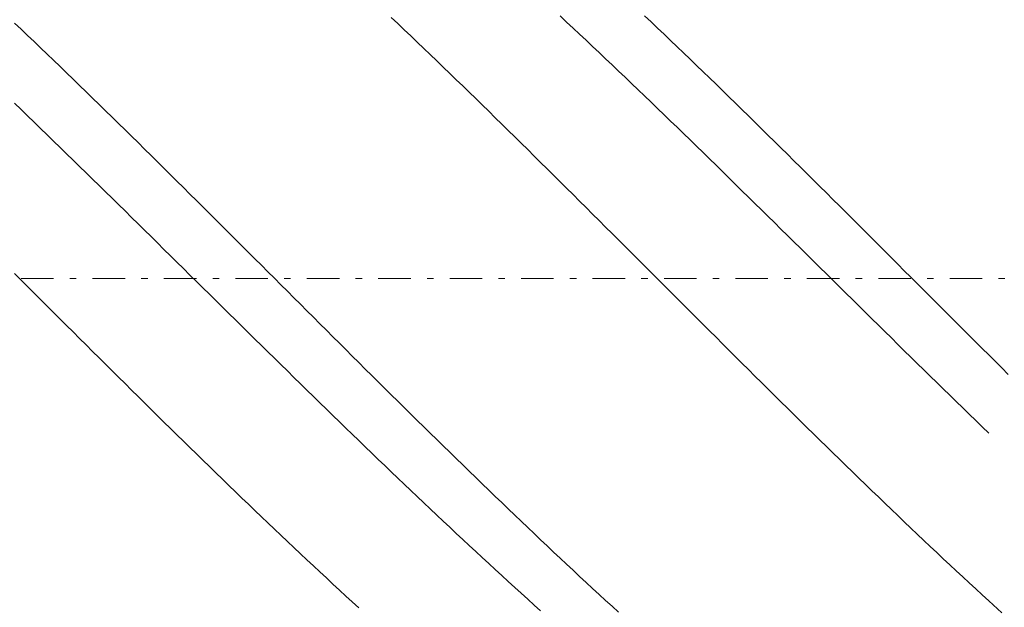
# Model space of a CAD drawing. Units: millimetres. Extents: x -135 to 143, y -100 to 100.
# Drawn here: x -10 to 5, y 2 to 11 of the extents above; entities that cross this region are included whole.
import ezdxf

# ---------------------------------------------------------------- set-up
doc = ezdxf.new("R2010")
doc.units = ezdxf.units.MM
doc.header["$MEASUREMENT"] = 0
doc.linetypes.add('DASHDOT', pattern=[1, 0.5, -0.25, 0, -0.25])
doc.layers.get('0').update_dxf_attribs({"lineweight": 0})
doc.layers.add('Bemassung', color=7, linetype='Continuous', lineweight=0)
doc.layers.add('Geo', color=7, linetype='Continuous', lineweight=0)
doc.styles.get("Standard").update_dxf_attribs({"font": 'Arial'})
doc.dimstyles.new('BEM-ISBE', dxfattribs={"dimtxt": 2.5, "dimasz": 2.5, "dimexe": 1.25, "dimexo": 0.625, "dimtad": 1, "dimdec": 3, "dimzin": 0, "dimdsep": 46, "dimtxsty": 'Standard', "dimblk": 'VDDIM_DEFAULT', "dimcen": 0.09, "dimadec": 3, "dimazin": 0, "dimtol": 1, "dimtm": 1e-09, "dimtfac": 0.5, "dimtdec": 3, "dimtmove": 0, "dimatfit": 3, "dimfxl": 1, "dimtolj": 1, "dimtzin": 0, "dimarcsym": 0})

# ---------------------------------------------------------------- blocks, each defined once
blk = doc.blocks.new('VDDIM_DEFAULT')
at = {"linetype": 'Continuous'}
blk.add_hatch(color=0, dxfattribs=at).paths.add_polyline_path([(0, 0), (-1, -0.1665), (-1, 0.1665)], flags=0)
at = {"color": 0, "linetype": 'Continuous'}
blk.add_lwpolyline([(0, 0), (-1, -0.1665), (-1, 0.1665), (0, 0)], dxfattribs=at)
blk = doc.blocks.new('*D6')
at = {"layer": 'Bemassung', "color": 0, "lineweight": -2}
for p, q in [((-65.265, -12.533), (-65.265, 36.967)), ((9.735, -5.033), (9.735, -12.533)), ((9.735, -10.533), (-65.265, -10.533))]:
    blk.add_line(p, q, dxfattribs=at)
at = {"layer": 'Bemassung', "color": 0}
for p in [(9.735, -5.033), (-65.265, -12.533)]:
    blk.add_point(p, dxfattribs=at)
at = {"layer": 'Bemassung', "color": 0, "lineweight": -2, "xscale": 2.5, "yscale": 2.5, "zscale": 2.5, "rotation": 180}
blk.add_blockref('VDDIM_DEFAULT', (-65.265, -10.533), dxfattribs=at)
at = {"layer": 'Bemassung', "color": 0, "lineweight": -2, "xscale": 2.5, "yscale": 2.5, "zscale": 2.5}
blk.add_blockref('VDDIM_DEFAULT', (9.735, -10.533), dxfattribs=at)
at = {"layer": 'Bemassung', "color": 0, "insert": (-27.765, -9.866), "char_height": 2.5, "attachment_point": 8}
blk.add_mtext('75', dxfattribs=at)
blk = doc.blocks.new('*D7')
at = {"layer": 'Bemassung', "color": 0, "lineweight": -2}
for p, q in [((-65.265, -12.533), (-65.265, 36.967)), ((84.735, 18.467), (84.735, 36.967)), ((84.735, 34.967), (-65.265, 34.967))]:
    blk.add_line(p, q, dxfattribs=at)
at = {"layer": 'Bemassung', "color": 0}
for p in [(84.735, 18.467), (-65.265, -12.533)]:
    blk.add_point(p, dxfattribs=at)
at = {"layer": 'Bemassung', "color": 0, "lineweight": -2, "xscale": 2.5, "yscale": 2.5, "zscale": 2.5, "rotation": 180}
blk.add_blockref('VDDIM_DEFAULT', (-65.265, 34.967), dxfattribs=at)
at = {"layer": 'Bemassung', "color": 0, "lineweight": -2, "xscale": 2.5, "yscale": 2.5, "zscale": 2.5}
blk.add_blockref('VDDIM_DEFAULT', (84.735, 34.967), dxfattribs=at)
at = {"layer": 'Bemassung', "color": 0, "insert": (9.735, 35.634), "char_height": 2.5, "attachment_point": 8}
blk.add_mtext('150', dxfattribs=at)

msp = doc.modelspace()

# ---------------------------------------------------------------- linework, layer by layer
at = {"layer": 'Geo'}
for p, q in [((-10.365, 11.4042), (-10.265, 11.3091)), ((-4.565, 11.49), (-4.465, 11.3951)), ((-4.465, 11.3951), (-4.365, 11.3001)), ((-1.965, 11.5131), (-1.865, 11.4197)), ((-1.865, 11.4197), (-1.765, 11.326)), ((-0.665, 11.5155), (-0.565, 11.4208)), ((-0.565, 11.4208), (-0.465, 11.3258)), ((-10.265, 11.3091), (-10.165, 11.2139)), ((-4.365, 11.3001), (-4.265, 11.2048)), ((-1.765, 11.326), (-1.665, 11.2321)), ((-1.665, 11.2321), (-1.565, 11.1379)), ((-0.465, 11.3258), (-0.365, 11.2305)), ((-0.365, 11.2305), (-0.265, 11.135)), ((-10.165, 11.2139), (-10.065, 11.1183)), ((-10.065, 11.1183), (-9.965, 11.0226)), ((-4.265, 11.2048), (-4.165, 11.1092)), ((-4.165, 11.1092), (-4.065, 11.0135)), ((-1.565, 11.1379), (-1.465, 11.0435)), ((-0.265, 11.135), (-0.165, 11.0393)), ((-9.965, 11.0226), (-9.865, 10.9266)), ((-9.865, 10.9266), (-9.765, 10.8304)), ((-4.065, 11.0135), (-3.965, 10.9175)), ((-3.965, 10.9175), (-3.865, 10.8212)), ((-1.465, 11.0435), (-1.365, 10.9489)), ((-1.365, 10.9489), (-1.265, 10.854)), ((-0.165, 11.0393), (-0.065, 10.9434)), ((-0.065, 10.9434), (0.035, 10.8472)), ((-9.765, 10.8304), (-9.665, 10.734)), ((-3.865, 10.8212), (-3.765, 10.7248)), ((-1.265, 10.854), (-1.165, 10.7589)), ((0.035, 10.8472), (0.135, 10.7508)), ((-9.665, 10.734), (-9.565, 10.6373)), ((-9.565, 10.6373), (-9.465, 10.5405)), ((-3.765, 10.7248), (-3.665, 10.6281)), ((-3.665, 10.6281), (-3.565, 10.5313)), ((-1.165, 10.7589), (-1.065, 10.6637)), ((-1.065, 10.6637), (-0.965, 10.5682)), ((0.135, 10.7508), (0.235, 10.6542)), ((0.235, 10.6542), (0.335, 10.5574)), ((-9.465, 10.5405), (-9.365, 10.4435)), ((-3.565, 10.5313), (-3.465, 10.4342)), ((-0.965, 10.5682), (-0.865, 10.4725)), ((-0.865, 10.4725), (-0.765, 10.3766)), ((0.335, 10.5574), (0.435, 10.4605)), ((-9.365, 10.4435), (-9.265, 10.3463)), ((-9.265, 10.3463), (-9.165, 10.2489)), ((-3.465, 10.4342), (-3.365, 10.337)), ((-3.365, 10.337), (-3.265, 10.2396)), ((-0.765, 10.3766), (-0.665, 10.2805)), ((0.435, 10.4605), (0.535, 10.3633)), ((0.535, 10.3633), (0.635, 10.2659)), ((-10.365, 10.1674), (-10.265, 10.071)), ((-9.165, 10.2489), (-9.065, 10.1513)), ((-3.265, 10.2396), (-3.165, 10.142)), ((-0.665, 10.2805), (-0.565, 10.1843)), ((-0.565, 10.1843), (-0.465, 10.0879)), ((0.635, 10.2659), (0.735, 10.1683)), ((0.735, 10.1683), (0.835, 10.0706)), ((-10.265, 10.071), (-10.165, 9.9744)), ((-9.065, 10.1513), (-8.965, 10.0535)), ((-8.965, 10.0535), (-8.865, 9.9556)), ((-3.165, 10.142), (-3.065, 10.0442)), ((-3.065, 10.0442), (-2.965, 9.9463)), ((-0.465, 10.0879), (-0.365, 9.9913)), ((0.835, 10.0706), (0.935, 9.9727)), ((-10.165, 9.9744), (-10.065, 9.8776)), ((-10.065, 9.8776), (-9.965, 9.7807)), ((-8.865, 9.9556), (-8.765, 9.8575)), ((-8.765, 9.8575), (-8.665, 9.7593)), ((-2.965, 9.9463), (-2.865, 9.8482)), ((-0.365, 9.9913), (-0.265, 9.8945)), ((-0.265, 9.8945), (-0.165, 9.7976)), ((0.935, 9.9727), (1.035, 9.8747)), ((1.035, 9.8747), (1.135, 9.7765)), ((-9.965, 9.7807), (-9.865, 9.6836)), ((-8.665, 9.7593), (-8.565, 9.6609)), ((-2.865, 9.8482), (-2.765, 9.7499)), ((-2.765, 9.7499), (-2.665, 9.6516)), ((-0.165, 9.7976), (-0.065, 9.7006)), ((1.135, 9.7765), (1.235, 9.6781)), ((-9.865, 9.6836), (-9.765, 9.5864)), ((-9.765, 9.5864), (-9.665, 9.489)), ((-8.565, 9.6609), (-8.465, 9.5624)), ((-8.465, 9.5624), (-8.365, 9.4638)), ((-2.665, 9.6516), (-2.565, 9.553)), ((-2.565, 9.553), (-2.465, 9.4544)), ((-0.065, 9.7006), (0.035, 9.6034)), ((0.035, 9.6034), (0.135, 9.506)), ((1.235, 9.6781), (1.335, 9.5796)), ((1.335, 9.5796), (1.435, 9.481)), ((-9.665, 9.489), (-9.565, 9.3915)), ((-8.365, 9.4638), (-8.265, 9.365)), ((-2.465, 9.4544), (-2.365, 9.3556)), ((0.135, 9.506), (0.235, 9.4086)), ((0.235, 9.4086), (0.335, 9.311)), ((1.435, 9.481), (1.535, 9.3822)), ((-9.565, 9.3915), (-9.465, 9.2939)), ((-9.465, 9.2939), (-9.365, 9.1962)), ((-8.265, 9.365), (-8.165, 9.2661)), ((-8.165, 9.2661), (-8.065, 9.1671)), ((-2.365, 9.3556), (-2.265, 9.2567)), ((-2.265, 9.2567), (-2.165, 9.1576)), ((0.335, 9.311), (0.435, 9.2133)), ((1.535, 9.3822), (1.635, 9.2834)), ((1.635, 9.2834), (1.735, 9.1844)), ((-9.365, 9.1962), (-9.265, 9.0984)), ((-9.265, 9.0984), (-9.165, 9.0004)), ((-8.065, 9.1671), (-7.965, 9.0679)), ((-2.165, 9.1576), (-2.065, 9.0585)), ((0.435, 9.2133), (0.535, 9.1155)), ((0.535, 9.1155), (0.635, 9.0175)), ((1.735, 9.1844), (1.835, 9.0853)), ((-9.165, 9.0004), (-9.065, 8.9024)), ((-7.965, 9.0679), (-7.865, 8.9687)), ((-7.865, 8.9687), (-7.765, 8.8694)), ((-2.065, 9.0585), (-1.965, 8.9593)), ((-1.965, 8.9593), (-1.865, 8.8599)), ((0.635, 9.0175), (0.735, 8.9195)), ((1.835, 9.0853), (1.935, 8.9861)), ((1.935, 8.9861), (2.035, 8.8867)), ((-9.065, 8.9024), (-8.965, 8.8042)), ((-8.965, 8.8042), (-8.865, 8.706)), ((-7.765, 8.8694), (-7.665, 8.77)), ((-1.865, 8.8599), (-1.765, 8.7605)), ((0.735, 8.9195), (0.835, 8.8214)), ((0.835, 8.8214), (0.935, 8.7232)), ((2.035, 8.8867), (2.135, 8.7874)), ((-8.865, 8.706), (-8.765, 8.6077)), ((-7.665, 8.77), (-7.565, 8.6705)), ((-7.565, 8.6705), (-7.465, 8.5709)), ((-1.765, 8.7605), (-1.665, 8.661)), ((-1.665, 8.661), (-1.565, 8.5614)), ((0.935, 8.7232), (1.035, 8.6249)), ((2.135, 8.7874), (2.235, 8.6879)), ((2.235, 8.6879), (2.335, 8.5883)), ((-8.765, 8.6077), (-8.665, 8.5094)), ((-8.665, 8.5094), (-8.565, 8.4109)), ((-7.465, 8.5709), (-7.365, 8.4713)), ((-1.565, 8.5614), (-1.465, 8.4618)), ((1.035, 8.6249), (1.135, 8.5266)), ((1.135, 8.5266), (1.235, 8.4281)), ((2.335, 8.5883), (2.435, 8.4887)), ((-8.565, 8.4109), (-8.465, 8.3124)), ((-7.365, 8.4713), (-7.265, 8.3715)), ((-7.265, 8.3715), (-7.165, 8.2718)), ((-1.465, 8.4618), (-1.365, 8.3621)), ((-1.365, 8.3621), (-1.265, 8.2623)), ((1.235, 8.4281), (1.335, 8.3296)), ((2.435, 8.4887), (2.535, 8.389)), ((2.535, 8.389), (2.635, 8.2892)), ((-8.465, 8.3124), (-8.365, 8.2139)), ((-8.365, 8.2139), (-8.265, 8.1153)), ((-7.165, 8.2718), (-7.065, 8.172)), ((-1.265, 8.2623), (-1.165, 8.1625)), ((1.335, 8.3296), (1.435, 8.2311)), ((1.435, 8.2311), (1.535, 8.1325)), ((2.635, 8.2892), (2.735, 8.1894)), ((2.735, 8.1894), (2.835, 8.0896)), ((-8.265, 8.1153), (-8.165, 8.0166)), ((-7.065, 8.172), (-6.965, 8.0721)), ((-6.965, 8.0721), (-6.865, 7.9722)), ((-1.165, 8.1625), (-1.065, 8.0626)), ((-1.065, 8.0626), (-0.965, 7.9627)), ((1.535, 8.1325), (1.635, 8.0339)), ((2.835, 8.0896), (2.935, 7.9897)), ((-8.165, 8.0166), (-8.065, 7.918)), ((-8.065, 7.918), (-7.965, 7.8193)), ((-6.865, 7.9722), (-6.765, 7.8723)), ((-0.965, 7.9627), (-0.865, 7.8628)), ((1.635, 8.0339), (1.735, 7.9352)), ((1.735, 7.9352), (1.835, 7.8365)), ((2.935, 7.9897), (3.035, 7.8897)), ((3.035, 7.8897), (3.135, 7.7898)), ((-7.965, 7.8193), (-7.865, 7.7205)), ((-6.765, 7.8723), (-6.665, 7.7723)), ((-6.665, 7.7723), (-6.565, 7.6723)), ((-0.865, 7.8628), (-0.765, 7.7628)), ((-0.765, 7.7628), (-0.665, 7.6628)), ((1.835, 7.8365), (1.935, 7.7378)), ((1.935, 7.7378), (2.035, 7.6391)), ((3.135, 7.7898), (3.235, 7.6898)), ((-7.865, 7.7205), (-7.765, 7.6218)), ((-7.765, 7.6218), (-7.665, 7.523)), ((-6.565, 7.6723), (-6.465, 7.5723)), ((-0.665, 7.6628), (-0.565, 7.5628)), ((2.035, 7.6391), (2.135, 7.5403)), ((3.235, 7.6898), (3.335, 7.5898)), ((3.335, 7.5898), (3.435, 7.4898)), ((-10.365, 7.5453), (-10.265, 7.4453)), ((-10.265, 7.4453), (-10.165, 7.3453)), ((-7.665, 7.523), (-7.565, 7.4243)), ((-6.465, 7.5723), (-6.365, 7.4723)), ((-6.365, 7.4723), (-6.265, 7.3723)), ((-0.565, 7.5628), (-0.465, 7.4628)), ((-0.465, 7.4628), (-0.365, 7.3628)), ((2.135, 7.5403), (2.235, 7.4415)), ((2.235, 7.4415), (2.335, 7.3428)), ((3.435, 7.4898), (3.535, 7.3898)), ((-10.165, 7.3453), (-10.065, 7.2454)), ((-7.565, 7.4243), (-7.465, 7.3255)), ((-7.465, 7.3255), (-7.365, 7.2268)), ((-6.265, 7.3723), (-6.165, 7.2723)), ((-0.365, 7.3628), (-0.265, 7.2628)), ((2.335, 7.3428), (2.435, 7.244)), ((3.535, 7.3898), (3.635, 7.2898)), ((3.635, 7.2898), (3.735, 7.1898)), ((-10.065, 7.2454), (-9.965, 7.1454)), ((-9.965, 7.1454), (-9.865, 7.0454)), ((-7.365, 7.2268), (-7.265, 7.1281)), ((-7.265, 7.1281), (-7.165, 7.0294)), ((-6.165, 7.2723), (-6.065, 7.1724)), ((-6.065, 7.1724), (-5.965, 7.0724)), ((-0.265, 7.2628), (-0.165, 7.1629)), ((-0.165, 7.1629), (-0.065, 7.0629)), ((2.435, 7.244), (2.535, 7.1453)), ((2.535, 7.1453), (2.635, 7.0466)), ((3.735, 7.1898), (3.835, 7.0899)), ((-9.865, 7.0454), (-9.765, 6.9455)), ((-7.165, 7.0294), (-7.065, 6.9307)), ((-5.965, 7.0724), (-5.865, 6.9725)), ((-0.065, 7.0629), (0.035, 6.963)), ((2.635, 7.0466), (2.735, 6.9479)), ((3.835, 7.0899), (3.935, 6.9899)), ((3.935, 6.9899), (4.035, 6.89)), ((-9.765, 6.9455), (-9.665, 6.8456)), ((-9.665, 6.8456), (-9.565, 6.7457)), ((-7.065, 6.9307), (-6.965, 6.832)), ((-6.965, 6.832), (-6.865, 6.7334)), ((-5.865, 6.9725), (-5.765, 6.8726)), ((-5.765, 6.8726), (-5.665, 6.7727)), ((0.035, 6.963), (0.135, 6.8631)), ((0.135, 6.8631), (0.235, 6.7632)), ((2.735, 6.9479), (2.835, 6.8493)), ((2.835, 6.8493), (2.935, 6.7507)), ((4.035, 6.89), (4.135, 6.7901)), ((-9.565, 6.7457), (-9.465, 6.6459)), ((-6.865, 6.7334), (-6.765, 6.6349)), ((-5.665, 6.7727), (-5.565, 6.6729)), ((-5.565, 6.6729), (-5.465, 6.5731)), ((0.235, 6.7632), (0.335, 6.6634)), ((2.935, 6.7507), (3.035, 6.6521)), ((4.135, 6.7901), (4.235, 6.6903)), ((4.235, 6.6903), (4.335, 6.5905)), ((-9.465, 6.6459), (-9.365, 6.5462)), ((-9.365, 6.5462), (-9.265, 6.4465)), ((-6.765, 6.6349), (-6.665, 6.5364)), ((-6.665, 6.5364), (-6.565, 6.4379)), ((-5.465, 6.5731), (-5.365, 6.4734)), ((0.335, 6.6634), (0.435, 6.5636)), ((0.435, 6.5636), (0.535, 6.4639)), ((3.035, 6.6521), (3.135, 6.5536)), ((3.135, 6.5536), (3.235, 6.4551)), ((4.335, 6.5905), (4.435, 6.4908)), ((-9.265, 6.4465), (-9.165, 6.3469)), ((-6.565, 6.4379), (-6.465, 6.3395)), ((-5.365, 6.4734), (-5.265, 6.3737)), ((-5.265, 6.3737), (-5.165, 6.2742)), ((0.535, 6.4639), (0.635, 6.3643)), ((3.235, 6.4551), (3.335, 6.3567)), ((4.435, 6.4908), (4.535, 6.3911)), ((4.535, 6.3911), (4.635, 6.2916)), ((-9.165, 6.3469), (-9.065, 6.2473)), ((-9.065, 6.2473), (-8.965, 6.1478)), ((-6.465, 6.3395), (-6.365, 6.2412)), ((-6.365, 6.2412), (-6.265, 6.143)), ((-5.165, 6.2742), (-5.065, 6.1747)), ((0.635, 6.3643), (0.735, 6.2647)), ((0.735, 6.2647), (0.835, 6.1652)), ((3.335, 6.3567), (3.435, 6.2584)), ((3.435, 6.2584), (3.535, 6.1602)), ((4.635, 6.2916), (4.835, 6.0926)), ((-8.965, 6.1478), (-8.865, 6.0484)), ((-6.265, 6.143), (-6.165, 6.0449)), ((-5.065, 6.1747), (-4.965, 6.0752)), ((-4.965, 6.0752), (-4.865, 5.9759)), ((0.835, 6.1652), (0.935, 6.0658)), ((0.935, 6.0658), (1.035, 5.9665)), ((3.535, 6.1602), (3.635, 6.062)), ((4.835, 6.0926), (4.935, 5.9933)), ((-8.865, 6.0484), (-8.765, 5.9491)), ((-8.765, 5.9491), (-8.665, 5.8499)), ((-6.165, 6.0449), (-6.065, 5.9468)), ((-6.065, 5.9468), (-5.965, 5.8489)), ((-4.865, 5.9759), (-4.765, 5.8767)), ((1.035, 5.9665), (1.135, 5.8672)), ((3.635, 6.062), (3.735, 5.964)), ((3.735, 5.964), (3.835, 5.866)), ((-8.665, 5.8499), (-8.565, 5.7508)), ((-5.965, 5.8489), (-5.865, 5.751)), ((-4.765, 5.8767), (-4.665, 5.7775)), ((-4.665, 5.7775), (-4.565, 5.6785)), ((1.135, 5.8672), (1.235, 5.7681)), ((1.235, 5.7681), (1.335, 5.6691)), ((3.835, 5.866), (3.935, 5.7681)), ((3.935, 5.7681), (4.035, 5.6704)), ((-8.565, 5.7508), (-8.465, 5.6518)), ((-8.465, 5.6518), (-8.365, 5.5529)), ((-5.865, 5.751), (-5.765, 5.6533)), ((-5.765, 5.6533), (-5.665, 5.5557)), ((-4.565, 5.6785), (-4.465, 5.5796)), ((1.335, 5.6691), (1.435, 5.5702)), ((4.035, 5.6704), (4.135, 5.5727)), ((-8.365, 5.5529), (-8.265, 5.4542)), ((-5.665, 5.5557), (-5.565, 5.4582)), ((-4.465, 5.5796), (-4.365, 5.4808)), ((-4.365, 5.4808), (-4.265, 5.3821)), ((1.435, 5.5702), (1.535, 5.4714)), ((1.535, 5.4714), (1.635, 5.3728)), ((4.135, 5.5727), (4.235, 5.4752)), ((4.235, 5.4752), (4.335, 5.3778)), ((-8.265, 5.4542), (-8.165, 5.3555)), ((-8.165, 5.3555), (-8.065, 5.257)), ((-5.565, 5.4582), (-5.465, 5.3608)), ((-5.465, 5.3608), (-5.365, 5.2635)), ((-4.265, 5.3821), (-4.165, 5.2836)), ((1.635, 5.3728), (1.735, 5.2742)), ((4.335, 5.3778), (4.435, 5.2805)), ((-8.065, 5.257), (-7.965, 5.1587)), ((-7.965, 5.1587), (-7.865, 5.0605)), ((-5.365, 5.2635), (-5.265, 5.1664)), ((-5.265, 5.1664), (-5.165, 5.0695)), ((-4.165, 5.2836), (-4.065, 5.1852)), ((-4.065, 5.1852), (-3.965, 5.087)), ((1.735, 5.2742), (1.835, 5.1759)), ((1.835, 5.1759), (1.935, 5.0776)), ((4.435, 5.2805), (4.535, 5.1834)), ((4.535, 5.1834), (4.635, 5.0864)), ((-7.865, 5.0605), (-7.765, 4.9624)), ((-5.165, 5.0695), (-5.065, 4.9727)), ((-3.965, 5.087), (-3.865, 4.9889)), ((1.935, 5.0776), (2.035, 4.9796)), ((-7.765, 4.9624), (-7.665, 4.8645)), ((-7.665, 4.8645), (-7.565, 4.7668)), ((-5.065, 4.9727), (-4.965, 4.8761)), ((-4.965, 4.8761), (-4.865, 4.7796)), ((-3.865, 4.9889), (-3.765, 4.8909)), ((-3.765, 4.8909), (-3.665, 4.7932)), ((2.035, 4.9796), (2.135, 4.8816)), ((2.135, 4.8816), (2.235, 4.7839)), ((-7.565, 4.7668), (-7.465, 4.6693)), ((-4.865, 4.7796), (-4.765, 4.6833)), ((-3.665, 4.7932), (-3.565, 4.6956)), ((2.235, 4.7839), (2.335, 4.6863)), ((-7.465, 4.6693), (-7.365, 4.5719)), ((-7.365, 4.5719), (-7.265, 4.4747)), ((-4.765, 4.6833), (-4.665, 4.5872)), ((-4.665, 4.5872), (-4.565, 4.4912)), ((-3.565, 4.6956), (-3.465, 4.5982)), ((-3.465, 4.5982), (-3.365, 4.5009)), ((2.335, 4.6863), (2.435, 4.5889)), ((2.435, 4.5889), (2.535, 4.4917)), ((-7.265, 4.4747), (-7.165, 4.3777)), ((-4.565, 4.4912), (-4.465, 4.3955)), ((-3.365, 4.5009), (-3.265, 4.4039)), ((-3.265, 4.4039), (-3.165, 4.307)), ((2.535, 4.4917), (2.635, 4.3946)), ((-7.165, 4.3777), (-7.065, 4.2809)), ((-7.065, 4.2809), (-6.965, 4.1843)), ((-4.465, 4.3955), (-4.365, 4.2999)), ((-4.365, 4.2999), (-4.265, 4.2046)), ((-3.165, 4.307), (-3.065, 4.2104)), ((2.635, 4.3946), (2.735, 4.2978)), ((2.735, 4.2978), (2.835, 4.2012)), ((-6.965, 4.1843), (-6.865, 4.0879)), ((-4.265, 4.2046), (-4.165, 4.1094)), ((-4.165, 4.1094), (-4.065, 4.0145)), ((-3.065, 4.2104), (-2.965, 4.1139)), ((-2.965, 4.1139), (-2.865, 4.0177)), ((2.835, 4.2012), (2.935, 4.1048)), ((2.935, 4.1048), (3.035, 4.0086)), ((-6.865, 4.0879), (-6.765, 3.9918)), ((-6.765, 3.9918), (-6.665, 3.8958)), ((-4.065, 4.0145), (-3.965, 3.9198)), ((-2.865, 4.0177), (-2.765, 3.9217)), ((3.035, 4.0086), (3.135, 3.9126)), ((-6.665, 3.8958), (-6.565, 3.8001)), ((-6.565, 3.8001), (-6.465, 3.7046)), ((-3.965, 3.9198), (-3.865, 3.8253)), ((-3.865, 3.8253), (-3.765, 3.7311)), ((-2.765, 3.9217), (-2.665, 3.8259)), ((-2.665, 3.8259), (-2.565, 3.7304)), ((3.135, 3.9126), (3.235, 3.8168)), ((3.235, 3.8168), (3.335, 3.7213)), ((-6.465, 3.7046), (-6.365, 3.6094)), ((-3.765, 3.7311), (-3.665, 3.6371)), ((-2.565, 3.7304), (-2.465, 3.6351)), ((3.335, 3.7213), (3.435, 3.626)), ((-6.365, 3.6094), (-6.265, 3.5144)), ((-6.265, 3.5144), (-6.165, 3.4197)), ((-3.665, 3.6371), (-3.565, 3.5433)), ((-3.565, 3.5433), (-3.465, 3.4498)), ((-2.465, 3.6351), (-2.365, 3.54)), ((-2.365, 3.54), (-2.265, 3.4452)), ((3.435, 3.626), (3.535, 3.531)), ((3.535, 3.531), (3.635, 3.4362)), ((-6.165, 3.4197), (-6.065, 3.3252)), ((-3.465, 3.4498), (-3.365, 3.3566)), ((-3.365, 3.3566), (-3.265, 3.2636)), ((-2.265, 3.4452), (-2.165, 3.3506)), ((-2.165, 3.3506), (-2.065, 3.2564)), ((3.635, 3.4362), (3.735, 3.3417)), ((3.735, 3.3417), (3.835, 3.2474)), ((-6.065, 3.3252), (-5.965, 3.231)), ((-5.965, 3.231), (-5.865, 3.137)), ((-3.265, 3.2636), (-3.165, 3.1709)), ((-2.065, 3.2564), (-1.965, 3.1623)), ((3.835, 3.2474), (3.935, 3.1534)), ((-5.865, 3.137), (-5.765, 3.0433)), ((-5.765, 3.0433), (-5.665, 2.95)), ((-3.165, 3.1709), (-3.065, 3.0784)), ((-3.065, 3.0784), (-2.965, 2.9863)), ((-1.965, 3.1623), (-1.865, 3.0686)), ((-1.865, 3.0686), (-1.765, 2.9751)), ((3.935, 3.1534), (4.035, 3.0597)), ((4.035, 3.0597), (4.135, 2.9663)), ((-5.665, 2.95), (-5.565, 2.8569)), ((-2.965, 2.9863), (-2.865, 2.8944)), ((-2.865, 2.8944), (-2.765, 2.8028)), ((-1.765, 2.9751), (-1.665, 2.882)), ((-1.665, 2.882), (-1.565, 2.7891)), ((4.135, 2.9663), (4.235, 2.8731)), ((-5.565, 2.8569), (-5.465, 2.7641)), ((-5.465, 2.7641), (-5.365, 2.6716)), ((-2.765, 2.8028), (-2.665, 2.7115)), ((-1.565, 2.7891), (-1.465, 2.6965)), ((4.235, 2.8731), (4.335, 2.7803)), ((4.335, 2.7803), (4.435, 2.6877)), ((-5.365, 2.6716), (-5.265, 2.5794)), ((-5.265, 2.5794), (-5.165, 2.4875)), ((-2.665, 2.7115), (-2.565, 2.6206)), ((-2.565, 2.6206), (-2.465, 2.5299)), ((-1.465, 2.6965), (-1.365, 2.6042)), ((-1.365, 2.6042), (-1.265, 2.5123)), ((4.435, 2.6877), (4.535, 2.5955)), ((4.535, 2.5955), (4.635, 2.5035)), ((-5.165, 2.4875), (-5.065, 2.3959)), ((-2.465, 2.5299), (-2.365, 2.4395)), ((-2.365, 2.4395), (-2.265, 2.3495)), ((-1.265, 2.5123), (-1.165, 2.4206)), ((4.835, 2.3206), (4.635, 2.5035)), ((-1.165, 2.4206), (-1.065, 2.3293))]:
    msp.add_line(p, q, dxfattribs=at)
at = {"layer": 'Geo', "linetype": 'Dashdot'}
msp.add_line((-65.265, 7.4675), (84.735, 7.4675), dxfattribs=at)

# ---------------------------------------------------------------- dimensions: what is measured, and where the dimension line sits
at = {"layer": 'Bemassung'}
for base, p1, text, picture, middle in [((-65.265, 34.9675), (84.735, 18.4675), '150', '*D7', (9.735, 35.6341)), ((-65.265, -10.5325), (9.735, -5.0325), '75', '*D6', (-27.765, -9.8659))]:
    dim = msp.add_linear_dim(base=base, p1=p1, p2=(-65.265, -12.5325), text=text, dimstyle='BEM-ISBE', override={"dimgap": 0.625, "dimlfac": 1, "dimzin": 8, "dimtol": 0, "dimlim": 0, "dimtzin": 8}, dxfattribs=at)
    dim.commit()
    dim.dimension.update_dxf_attribs({"geometry": picture, "text_midpoint": middle})

doc.saveas('drawing.dxf')
